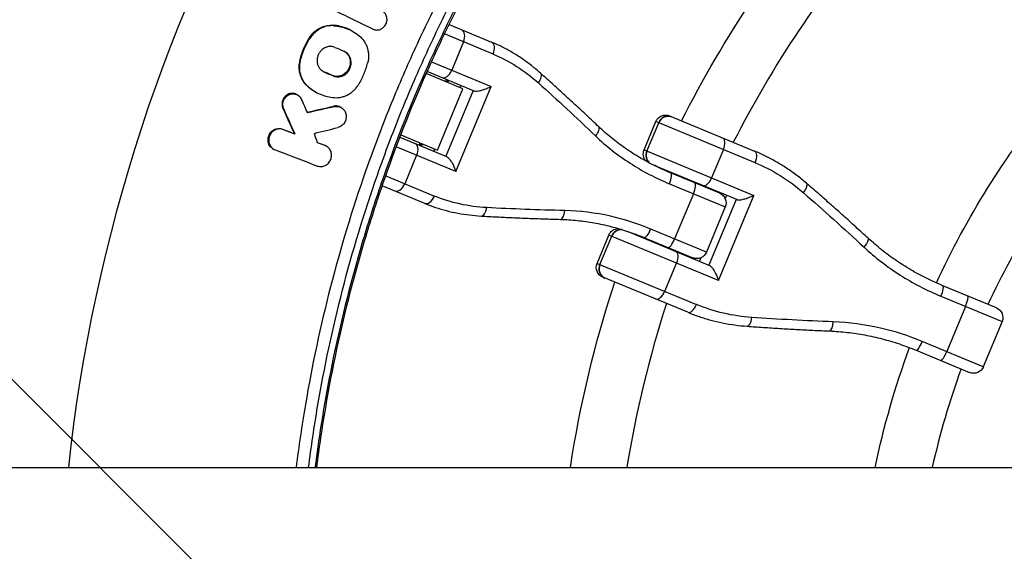
# Model space of a CAD drawing. Units: millimetres. Extents: x -1860 to 1860, y -3854 to 3855.
# Drawn here: x -487 to -205, y 27 to 179 of the extents above; entities that cross this region are included whole.
import ezdxf

# ---------------------------------------------------------------- set-up
doc = ezdxf.new("R2010")
doc.units = ezdxf.units.MM
doc.header["$LTSCALE"] = 20
doc.linetypes.add('HIDDEN', pattern=[9.525, 6.35, -3.175])
doc.layers.add('2d', color=230, linetype='Continuous')
doc.layers.add('AS-Free_Space_Hatch', color=31, linetype='HIDDEN')

msp = doc.modelspace()

# ---------------------------------------------------------------- hatches: boundary and pattern name
at = {"layer": 'AS-Free_Space_Hatch'}
h = msp.add_hatch(dxfattribs=at)
h.set_pattern_fill('ANSI31', color=256, scale=100)
h.set_pattern_definition([(315, (-1125, 3854.5), (224.506, 224.506), [])])
h.paths.add_polyline_path([(1125, 3354.5), (1125, 3854.5), (-1125, 3854.5), (-1125, 3354.5)])
h.paths.add_polyline_path([(1125, -3354.5), (1125, 3354.5), (-1125, 3354.5), (-1125, -3354.5)])
h.paths.add_polyline_path([(1125, -3854.5), (1125, -3354.5), (-1125, -3354.5), (-1125, -3854.5)])

# ---------------------------------------------------------------- linework, layer by layer
at = {"layer": '2d'}
for p, q in [((-396.96, 177.47), (-397.19, 177.6)), ((-391.67, 175.93), (-391.86, 176.03)), ((-351.24, 169.32), (-365.19, 175.1)), ((-363.88, 177.8), (-351.67, 172.74)), ((-403.82, 173.77), (-404.05, 173.9)), ((-359.75, 172.84), (-363.12, 164.7)), ((-406.46, 167.58), (-406.68, 167.71)), ((-368.92, 167.1), (-351.85, 160.03)), ((-399.62, 164.15), (-399.85, 164.27)), ((-356.83, 158.84), (-370.15, 164.36)), ((-397.08, 163.07), (-397.31, 163.2)), ((-359.96, 159.38), (-370.43, 163.72)), ((-364.89, 161.43), (-364.63, 162.07)), ((-364.52, 161.27), (-364.25, 161.92)), ((-364.22, 161.15), (-363.95, 161.79)), ((-404.36, 160.09), (-404.59, 160.21)), ((-402.06, 158.42), (-402.25, 158.53)), ((-367.23, 141.83), (-359.96, 159.38)), ((-357.01, 158.92), (-364.82, 140.07)), ((-361.95, 135.64), (-351.85, 160.03)), ((-360.48, 160.36), (-360.75, 159.71)), ((-407.37, 157.63), (-407.6, 157.76)), ((-411.29, 153.62), (-411.52, 153.74)), ((-396.74, 154.26), (-396.97, 154.39)), ((-394.8, 154), (-395.03, 154.13)), ((-307.96, 141.85), (-304.58, 149.99)), ((-307.14, 141.51), (-303.76, 149.65)), ((-276.1, 138.19), (-304.58, 149.99)), ((-300.66, 151.62), (-276.27, 141.51)), ((-411.54, 147.71), (-411.77, 147.83)), ((-408, 146.36), (-408.23, 146.49)), ((-377.96, 145.51), (-364.64, 140)), ((-377.7, 146.17), (-367.23, 141.83)), ((-414.12, 142.02), (-414.34, 142.14)), ((-399.39, 143.1), (-399.62, 143.23)), ((-399.04, 142.93), (-399.27, 143.06)), ((-381.18, 143.6), (-381.18, 143.6)), ((-361.95, 135.64), (-379.02, 142.71)), ((-372.43, 143.23), (-372.16, 143.87)), ((-372.05, 143.07), (-371.79, 143.72)), ((-371.76, 142.95), (-371.49, 143.59)), ((-368.02, 142.16), (-368.29, 141.51)), ((-307.96, 141.85), (-276.52, 128.83)), ((-285.22, 141.97), (-288.59, 133.83)), ((-373.22, 140.31), (-376.6, 132.16)), ((-281.4, 127.6), (-305.03, 137.39)), ((-384.2, 135.31), (-384.2, 135.31)), ((-382.04, 134.42), (-368.09, 128.64)), ((-286.29, 129.43), (-300.38, 135.26)), ((-385.19, 132.47), (-385.19, 132.47)), ((-383.49, 131.77), (-383.49, 131.77)), ((-370.82, 126.52), (-383.03, 131.58)), ((-300.66, 132.13), (-284.67, 125.51)), ((-287.22, 129.81), (-287.15, 129.98)), ((-287.04, 129.74), (-286.97, 129.91)), ((-293.84, 129.31), (-299.21, 116.34)), ((-281.55, 127.66), (-289.35, 108.81)), ((-286.62, 104.44), (-276.52, 128.83)), ((-284.67, 127.8), (-284.26, 128.78)), ((-284.67, 125.51), (-290.04, 112.54)), ((-290.04, 112.54), (-306.03, 119.17)), ((-321.44, 109.31), (-318.06, 117.46)), ((-320.61, 108.97), (-317.24, 117.12)), ((-286.62, 104.44), (-318.06, 117.46)), ((-312.84, 118.54), (-289.21, 108.75)), ((-308.04, 116.75), (-293.96, 110.92)), ((-294.96, 111.13), (-294.89, 111.3)), ((-294.78, 111.06), (-294.71, 111.23)), ((-291.66, 110.92), (-292.07, 109.94)), ((-321.44, 109.31), (-292.95, 97.51)), ((-298.7, 109.44), (-302.07, 101.29)), ((-295.42, 95.29), (-319.81, 105.39)), ((-206.94, 96.56), (-222.26, 102.91)), ((-222.83, 99.9), (-205.32, 92.64)), ((-215.82, 96.99), (-221.19, 84.02)), ((-205.32, 92.64), (-210.69, 79.67)), ((-210.69, 79.67), (-228.2, 86.93)), ((-229.93, 84.4), (-214.61, 78.05)), ((-635.94, 50.8), (1117.02, 50.8))]:
    msp.add_line(p, q, dxfattribs=at)
for radius, start, end in [(475.75, 149.8379, 173.8704), (317, 139.5265, 152.9735), (231, 141.2174, 155.0146), (317, 155.6561, 155.6891), (317, 159.3109, 159.3439), (317, 162.0265, 170.7785), (231, 159.9854, 167.2961)]:
    msp.add_arc((0, 0), radius, start, end, dxfattribs=at)
at = {"layer": '2d', "extrusion": (0, 0, -1)}
for centre, radius, start, end in [((0, 0), 333, 26.8085, 40.6915), ((0, 0), 247, 24.8308, 39.1868), ((301.81, 148.85), 3, 22.5, 112.5), ((305.19, 140.7), 3, 315.2305, 22.5), ((0, 0), 333, 24.2391, 24.2553), ((287.44, 126.66), 3, 112.5, 202.5), ((315.29, 116.31), 3, 22.5, 89.7695), ((0, 0), 333, 20.7447, 20.7609), ((292.81, 113.69), 3, 202.5, 292.5), ((318.66, 108.16), 3, 292.5, 22.5), ((0, 0), 333, 8.7749, 18.1915), ((208.09, 93.79), 3, 112.5, 202.5), ((0, 0), 247, 11.8686, 20.1692), ((213.46, 80.82), 3, 202.5, 292.5)]:
    msp.add_arc(centre, radius, start, end, dxfattribs=at)
at = {"layer": '2d'}
for centre, major_axis, ratio, start_param, end_param in [((-361.43, 173.54), (1.15, 2.77), 0.607789, 4.712389, 6.283185), ((-352.82, 169.97), (1.15, 2.77), 0.568986, -1.570796, 0), ((-364.8, 165.39), (1.15, 2.77), 0.607789, 3.141593, 4.712389), ((-339.67, 161.64), (2, 2.24), 0.483733, -1.403565, 0), ((-301.17, 148.58), (1.15, 2.77), 0.935432, 0, 1.570796), ((-323.03, 146.32), (2.06, 2.18), 0.393626, -1.421191, 0), ((-286.66, 142.57), (1.15, 2.77), 0.51889, -1.570796, 0), ((-304.54, 140.43), (1.15, 2.77), 0.935432, 1.570796, 2.850606), ((-277.42, 138.74), (1.15, 2.77), 0.477274, -1.570796, 0), ((-301.52, 132.49), (1.15, 2.77), 0.312094, -1.570796, 0), ((-290.03, 134.42), (1.15, 2.77), 0.51889, 3.141593, 4.712389), ((-378.28, 132.86), (1.15, 2.77), 0.607789, 3.141593, 4.712389), ((-294.61, 129.63), (1.15, 2.77), 0.280969, -1.570796, 0), ((-263.39, 130.04), (1.96, 2.27), 0.392086, -1.442082, 0), ((-369.67, 129.29), (1.15, 2.77), 0.568986, 3.141593, 4.712389), ((-354.48, 125.89), (0.17, 3), 0.483733, 3.141593, 4.545158), ((-331.88, 124.95), (0.08, 3), 0.393626, 3.141593, 4.562784), ((-314.65, 116.04), (1.15, 2.77), 0.935432, 0.290986, 1.570796), ((-306.89, 119.52), (1.15, 2.77), 0.312094, 3.141593, 4.712389), ((-299.98, 116.66), (1.15, 2.77), 0.280969, 3.141593, 4.712389), ((-245.76, 114.32), (2.03, 2.21), 0.299047, -1.461493, 0), ((-318.02, 107.9), (1.15, 2.77), 0.935432, 1.570796, 3.141593), ((-223.41, 100.13), (1.15, 2.77), 0.208142, -1.570796, 0), ((-303.51, 101.89), (1.15, 2.77), 0.51889, 3.141593, 4.712389), ((-216.31, 97.19), (1.15, 2.77), 0.176158, -1.570796, 0), ((-294.27, 98.06), (1.15, 2.77), 0.477274, 3.141593, 4.712389), ((-278.2, 94.29), (0.22, 2.99), 0.392086, 3.141593, 4.583675), ((-254.61, 92.94), (0.12, 3), 0.299047, 3.141593, 4.603086), ((-228.78, 87.17), (1.15, 2.77), 0.208142, 3.141593, 4.712389), ((-221.68, 84.23), (1.15, 2.77), 0.176158, 3.141593, 4.712389)]:
    msp.add_ellipse(centre, major_axis=major_axis, ratio=ratio, start_param=start_param, end_param=end_param, dxfattribs=at)
at = {"layer": '2d', "extrusion": (0, 0, -1)}
for centre, ratio, start_param, end_param in [((-301.17, 148.58), 0.935432, -1.570796, 0), ((-374.91, 141), 0.607789, 0, 1.570796), ((-304.54, 140.43), 0.935432, 3.432579, 4.712389), ((-314.65, 116.04), 0.935432, -1.570796, -0.290986), ((-300.13, 110.03), 0.51889, 0, 1.570796), ((-318.02, 107.9), 0.935432, 3.141593, 4.712389)]:
    msp.add_ellipse(centre, major_axis=(1.15, 2.77), ratio=ratio, start_param=start_param, end_param=end_param, dxfattribs=at)
at = {"layer": '2d'}
for points, knots in [([(-320.41, 257.22), (-324.06, 252.68), (-327.61, 248.06), (-334.5, 238.68), (-337.85, 233.91), (-347.58, 219.43), (-353.64, 209.53), (-362.09, 194.3), (-364.8, 189.17), (-370, 178.77), (-372.5, 173.51), (-377.26, 162.89), (-379.53, 157.54), (-383.83, 146.74), (-385.87, 141.29), (-391.64, 124.8), (-395, 113.73), (-400.75, 91.43), (-403.15, 80.19), (-406.09, 62.87), (-406.98, 56.85), (-407.73, 50.8)], [0, 0, 0, 0, 0.0174666, 0.0174666, 0.0349332, 0.0349332, 0.0698664, 0.0698664, 0.087333, 0.087333, 0.1047996, 0.1047996, 0.1222662, 0.1222662, 0.1397328, 0.1397328, 0.1746659, 0.1746659, 0.2095991, 0.2095991, 0.2281279, 0.2281279, 0.2281279, 0.2281279]), ([(-404.15, 50.8), (-403.42, 56.65), (-402.55, 62.48), (-399.66, 79.51), (-397.28, 90.65), (-391.58, 112.76), (-388.25, 123.74), (-382.53, 140.08), (-380.51, 145.48), (-376.24, 156.19), (-373.99, 161.5), (-369.27, 172.02), (-366.8, 177.24), (-361.64, 187.54), (-358.95, 192.63), (-350.58, 207.72), (-344.57, 217.53), (-334.93, 231.89), (-331.61, 236.62), (-325.25, 245.27), (-322.23, 249.22), (-319.14, 253.12)], [0.0513261, 0.0513261, 0.0513261, 0.0513261, 0.0692558, 0.0692558, 0.1038838, 0.1038838, 0.1385117, 0.1385117, 0.1558257, 0.1558257, 0.1731396, 0.1731396, 0.1904536, 0.1904536, 0.2077675, 0.2077675, 0.2423955, 0.2423955, 0.2597094, 0.2597094, 0.2746262, 0.2746262, 0.2746262, 0.2746262]), ([(-318.27, 251.26), (-318.47, 251.01), (-318.68, 250.75), (-319.76, 249.37), (-322.4, 245.97), (-326.71, 240.25), (-330.05, 235.59), (-333.35, 230.9), (-334.97, 228.54), (-342.97, 216.64), (-348.94, 206.88), (-357.27, 191.89), (-359.94, 186.83), (-363.79, 179.16), (-365.04, 176.58), (-367.5, 171.4), (-368.71, 168.8), (-374.58, 155.73), (-378.82, 145.11), (-384.5, 128.93), (-386.28, 123.49), (-389.61, 112.53), (-391.17, 107), (-395.46, 90.39), (-397.84, 79.24), (-400.73, 62.31), (-401.58, 56.56), (-402.31, 50.8)], [0.0033198, 0.0033198, 0.0033198, 0.0033198, 0.0042982, 0.0042982, 0.0085965, 0.0171929, 0.0257894, 0.0257894, 0.0343858, 0.0343858, 0.0687717, 0.0687717, 0.0859646, 0.0859646, 0.0945611, 0.0945611, 0.1031575, 0.1031575, 0.1375434, 0.1375434, 0.1547363, 0.1547363, 0.1719292, 0.1719292, 0.206315, 0.206315, 0.2238882, 0.2238882, 0.2238882, 0.2238882]), ([(-401.8, 50.8), (-401.08, 56.53), (-400.23, 62.25), (-397.35, 79.15), (-394.98, 90.28), (-390.69, 106.87), (-389.13, 112.39), (-385.81, 123.34), (-384.03, 128.77), (-378.35, 144.93), (-374.12, 155.54), (-368.25, 168.59), (-367.05, 171.19), (-364.59, 176.36), (-363.34, 178.93), (-359.5, 186.6), (-356.83, 191.65), (-348.51, 206.63), (-342.55, 216.37), (-334.56, 228.26), (-332.94, 230.62), (-329.65, 235.3), (-326.3, 239.95), (-322.87, 244.52), (-320.25, 247.93), (-318.93, 249.62), (-317.6, 251.31), (-316.71, 252.43), (-316.26, 252.99), (-315.81, 253.55)], [0.0507614, 0.0507614, 0.0507614, 0.0507614, 0.0680991, 0.0680991, 0.1021487, 0.1021487, 0.1191735, 0.1191735, 0.1361983, 0.1361983, 0.1702478, 0.1702478, 0.1787602, 0.1787602, 0.1872726, 0.1872726, 0.2042974, 0.2042974, 0.238347, 0.238347, 0.2468593, 0.2468593, 0.2553717, 0.2638841, 0.2638841, 0.2681403, 0.2702684, 0.2702684, 0.2723965, 0.2723965, 0.2723965, 0.2723965]), ([(-385.66, 176.48), (-385.51, 176.41), (-385.34, 176.35), (-384.99, 176.26), (-384.82, 176.24), (-384.46, 176.23), (-384.28, 176.24), (-383.93, 176.3), (-383.76, 176.35), (-383.41, 176.48), (-383.25, 176.57), (-382.93, 176.77), (-382.78, 176.88), (-382.51, 177.14), (-382.38, 177.28), (-382.16, 177.59), (-382.06, 177.75), (-381.89, 178.1), (-381.83, 178.27), (-381.72, 178.64), (-381.69, 178.83), (-381.64, 179.39), (-381.68, 179.77), (-381.84, 180.3), (-381.91, 180.47), (-382.08, 180.79), (-382.18, 180.94), (-382.4, 181.21), (-382.53, 181.33), (-382.81, 181.55), (-382.96, 181.64), (-383.12, 181.72)], [0.002576617, 0.002576617, 0.002576617, 0.002576617, 0.00314614, 0.00314614, 0.003715664, 0.003715664, 0.004285187, 0.004285187, 0.004854711, 0.004854711, 0.005424234, 0.005424234, 0.005993758, 0.005993758, 0.006563281, 0.006563281, 0.007132804, 0.007132804, 0.007702328, 0.007702328, 0.008271851, 0.008271851, 0.009410898, 0.009410898, 0.009980421, 0.009980421, 0.010549945, 0.010549945, 0.011119468, 0.011119468, 0.011688992, 0.011688992, 0.011688992, 0.011688992]), ([(-404.05, 173.9), (-403.78, 174.32), (-403.48, 174.72), (-403.15, 175.09), (-402.76, 175.51), (-402.33, 175.9), (-401.41, 176.55), (-400.92, 176.82), (-399.88, 177.26), (-399.36, 177.42), (-398.28, 177.6), (-397.73, 177.63), (-397.19, 177.6)], [0.000214056, 0.000214056, 0.000214056, 0.000214056, 0.001713042, 0.001713042, 0.001713042, 0.003443949, 0.003443949, 0.005174856, 0.005174856, 0.006905762, 0.006905762, 0.008636669, 0.008636669, 0.008636669, 0.008636669]), ([(-396.96, 177.47), (-397.5, 177.51), (-398.04, 177.48), (-398.85, 177.34), (-399.13, 177.27), (-399.66, 177.12), (-400.18, 176.93), (-400.68, 176.69), (-401.17, 176.41), (-401.41, 176.26), (-402.11, 175.76), (-402.53, 175.39), (-402.92, 174.96)], [0.000524771, 0.000524771, 0.000524771, 0.000524771, 0.002258515, 0.002258515, 0.003125387, 0.003125387, 0.003992258, 0.00485913, 0.00485913, 0.005726002, 0.005726002, 0.007459746, 0.007459746, 0.007459746, 0.007459746]), ([(-391.86, 176.03), (-392.25, 176.26), (-392.66, 176.46), (-393.73, 176.9), (-394.39, 177.12), (-395.76, 177.45), (-396.47, 177.55), (-397.19, 177.6)], [0.004738209, 0.004738209, 0.004738209, 0.004738209, 0.006198318, 0.006198318, 0.008481965, 0.008481965, 0.010765613, 0.010765613, 0.010765613, 0.010765613]), ([(-396.96, 177.47), (-396.25, 177.43), (-395.55, 177.32), (-394.18, 177), (-393.51, 176.78), (-392.19, 176.23), (-391.57, 175.9), (-390.39, 175.14), (-389.83, 174.71), (-389.3, 174.23)], [0.000358389, 0.000358389, 0.000358389, 0.000358389, 0.002644494, 0.002644494, 0.0049306, 0.0049306, 0.007216705, 0.007216705, 0.00950281, 0.00950281, 0.00950281, 0.00950281]), ([(-404.05, 173.9), (-404.65, 172.93), (-405.17, 171.94), (-406.05, 169.87), (-406.41, 168.81), (-406.68, 167.71)], [0.000339017, 0.000339017, 0.000339017, 0.000339017, 0.003700919, 0.003700919, 0.007062821, 0.007062821, 0.007062821, 0.007062821]), ([(-406.46, 167.58), (-406.18, 168.68), (-405.82, 169.75), (-404.94, 171.81), (-404.43, 172.81), (-403.82, 173.77)], [0.000081319, 0.000081319, 0.000081319, 0.000081319, 0.003443191, 0.003443191, 0.006805064, 0.006805064, 0.006805064, 0.006805064]), ([(-402.92, 174.96), (-403.09, 174.78), (-403.25, 174.59), (-403.55, 174.19), (-403.69, 173.98), (-403.82, 173.77)], [0.007459746, 0.007459746, 0.007459746, 0.007459746, 0.008202316, 0.008202316, 0.008944886, 0.008944886, 0.008944886, 0.008944886]), ([(-389.3, 174.23), (-388.81, 173.78), (-388.39, 173.28), (-387.87, 172.42), (-387.72, 172.12), (-387.45, 171.51), (-387.34, 171.19), (-387.16, 170.53), (-387.09, 170.19), (-386.99, 169.51), (-386.97, 169.17), (-386.96, 168.48), (-386.98, 168.13), (-387.07, 167.43), (-387.13, 167.08), (-387.22, 166.74)], [0.000270864, 0.000270864, 0.000270864, 0.000270864, 0.002372987, 0.002372987, 0.003424048, 0.003424048, 0.00447511, 0.00447511, 0.005526171, 0.005526171, 0.006577232, 0.006577232, 0.007628294, 0.007628294, 0.008679355, 0.008679355, 0.008679355, 0.008679355]), ([(-337.68, 163.88), (-338.53, 164.64), (-339.4, 165.36), (-341.17, 166.75), (-342.08, 167.42), (-343.92, 168.67), (-344.86, 169.27), (-346.76, 170.38), (-347.73, 170.91), (-349.68, 171.88), (-350.67, 172.33), (-351.67, 172.74)], [0, 0, 0, 0, 3.688595, 3.688595, 7.377189, 7.377189, 11.065784, 11.065784, 14.754378, 14.754378, 18.442973, 18.442973, 18.442973, 18.442973]), ([(-400.64, 170.25), (-400.85, 170.03), (-401.03, 169.77), (-401.34, 169.23), (-401.46, 168.95), (-401.64, 168.35), (-401.69, 168.04), (-401.72, 167.58), (-401.72, 167.43), (-401.71, 167.12), (-401.67, 166.82), (-401.61, 166.53), (-401.52, 166.24), (-401.47, 166.09), (-401.3, 165.68), (-401.15, 165.43), (-400.79, 164.96), (-400.59, 164.76), (-400.13, 164.4), (-399.88, 164.26), (-399.62, 164.15)], [0.007312751, 0.007312751, 0.007312751, 0.007312751, 0.008240683, 0.008240683, 0.009168616, 0.009168616, 0.010096549, 0.010096549, 0.010560515, 0.010560515, 0.011024482, 0.011488448, 0.011488448, 0.011952415, 0.011952415, 0.012880347, 0.012880347, 0.01380828, 0.01380828, 0.014736213, 0.014736213, 0.014736213, 0.014736213]), ([(-396.59, 171.25), (-396.93, 171.39), (-397.28, 171.48), (-398, 171.53), (-398.37, 171.5), (-398.91, 171.37), (-399.09, 171.31), (-399.43, 171.16), (-399.6, 171.08), (-399.92, 170.88), (-400.08, 170.77), (-400.37, 170.53), (-400.51, 170.4), (-400.64, 170.25)], [0.002657292, 0.002657292, 0.002657292, 0.002657292, 0.003821157, 0.003821157, 0.004985021, 0.004985021, 0.005566954, 0.005566954, 0.006148886, 0.006148886, 0.006730818, 0.006730818, 0.007312751, 0.007312751, 0.007312751, 0.007312751]), ([(-393.85, 170.08), (-393.79, 170.05), (-393.73, 170.01), (-393.48, 169.83), (-393.31, 169.68), (-392.99, 169.33), (-392.84, 169.14), (-392.6, 168.73), (-392.49, 168.51), (-392.33, 168.05), (-392.27, 167.81), (-392.2, 167.33), (-392.18, 167.08), (-392.2, 166.58), (-392.24, 166.33), (-392.35, 165.84), (-392.42, 165.59), (-392.62, 165.13), (-392.74, 164.91), (-393.02, 164.49), (-393.18, 164.29), (-393.53, 163.93), (-393.72, 163.77), (-394.12, 163.48), (-394.33, 163.36), (-394.77, 163.16), (-395, 163.08), (-395.47, 162.97), (-395.71, 162.94), (-396.18, 162.93), (-396.42, 162.95), (-396.87, 163.04), (-397.1, 163.11), (-397.31, 163.2)], [0.00115025, 0.00115025, 0.00115025, 0.00115025, 0.0013761, 0.0013761, 0.00213122, 0.00213122, 0.00288634, 0.00288634, 0.00364147, 0.00364147, 0.00439659, 0.00439659, 0.00515171, 0.00515171, 0.00590684, 0.00590684, 0.00666196, 0.00666196, 0.00741708, 0.00741708, 0.00817221, 0.00817221, 0.00892733, 0.00892733, 0.00968245, 0.00968245, 0.01043758, 0.01043758, 0.0111927, 0.0111927, 0.01194782, 0.01194782, 0.01270294, 0.01270294, 0.01270294, 0.01270294]), ([(-397.08, 163.07), (-396.87, 162.98), (-396.64, 162.91), (-396.18, 162.83), (-395.95, 162.81), (-395.47, 162.82), (-395.24, 162.85), (-394.78, 162.95), (-394.54, 163.03), (-394.1, 163.23), (-393.89, 163.35), (-393.49, 163.64), (-393.3, 163.8), (-392.95, 164.16), (-392.79, 164.35), (-392.51, 164.78), (-392.39, 165), (-392.19, 165.46), (-392.12, 165.71), (-392, 166.2), (-391.97, 166.45), (-391.95, 166.95), (-391.97, 167.2), (-392.04, 167.69), (-392.1, 167.92), (-392.26, 168.38), (-392.37, 168.6), (-392.61, 169.01), (-392.76, 169.2), (-393.08, 169.55), (-393.26, 169.7), (-393.64, 169.97), (-393.84, 170.09), (-394.06, 170.18)], [0.00373546, 0.00373546, 0.00373546, 0.00373546, 0.00449032, 0.00449032, 0.00524519, 0.00524519, 0.00600006, 0.00600006, 0.00675492, 0.00675492, 0.00750979, 0.00750979, 0.00826465, 0.00826465, 0.00901952, 0.00901952, 0.00977439, 0.00977439, 0.01052925, 0.01052925, 0.01128412, 0.01128412, 0.01203898, 0.01203898, 0.01279385, 0.01279385, 0.01354872, 0.01354872, 0.01430358, 0.01430358, 0.01505845, 0.01505845, 0.01581331, 0.01581331, 0.01581331, 0.01581331]), ([(-406.68, 167.71), (-406.85, 167.03), (-406.94, 166.33), (-406.93, 165.28), (-406.9, 164.94), (-406.81, 164.26), (-406.74, 163.92), (-406.55, 163.27), (-406.44, 162.94), (-406.17, 162.32), (-406.02, 162.02), (-405.67, 161.46), (-405.48, 161.19), (-405.06, 160.67), (-404.83, 160.43), (-404.59, 160.21)], [0.000356495, 0.000356495, 0.000356495, 0.000356495, 0.002459422, 0.002459422, 0.003510886, 0.003510886, 0.00456235, 0.00456235, 0.005613813, 0.005613813, 0.006665277, 0.006665277, 0.007716741, 0.007716741, 0.008768205, 0.008768205, 0.008768205, 0.008768205]), ([(-404.36, 160.09), (-404.6, 160.31), (-404.83, 160.54), (-405.25, 161.05), (-405.44, 161.33), (-405.96, 162.18), (-406.23, 162.8), (-406.6, 164.12), (-406.7, 164.8), (-406.71, 165.84), (-406.69, 166.2), (-406.61, 166.89), (-406.54, 167.24), (-406.46, 167.58)], [0.000942759, 0.000942759, 0.000942759, 0.000942759, 0.001993698, 0.001993698, 0.003044637, 0.003044637, 0.005146515, 0.005146515, 0.007248393, 0.007248393, 0.008299332, 0.008299332, 0.009350272, 0.009350272, 0.009350272, 0.009350272]), ([(-389.85, 160.55), (-389.25, 161.52), (-388.74, 162.52), (-387.86, 164.58), (-387.5, 165.64), (-387.22, 166.74)], [0.000073428, 0.000073428, 0.000073428, 0.000073428, 0.003435204, 0.003435204, 0.006796979, 0.006796979, 0.006796979, 0.006796979]), ([(-351.24, 169.32), (-348.93, 168.36), (-346.68, 167.19), (-342.34, 164.43), (-340.25, 162.84), (-338.27, 161.06)], [-18.442973, -18.442973, -18.442973, -18.442973, -9.221486, -9.221486, 0, 0, 0, 0]), ([(-320.96, 148.5), (-322.09, 149.57), (-323.21, 150.63), (-325.45, 152.73), (-326.57, 153.77), (-328.81, 155.84), (-329.92, 156.86), (-332.15, 158.9), (-333.26, 159.9), (-335.47, 161.9), (-336.58, 162.9), (-337.68, 163.88)], [0, 0, 0, 0, 5.037935, 5.037935, 10.075869, 10.075869, 15.113804, 15.113804, 20.151739, 20.151739, 25.189673, 25.189673, 25.189673, 25.189673]), ([(-338.27, 161.06), (-335.57, 158.63), (-332.85, 156.15), (-327.38, 151.07), (-324.63, 148.48), (-321.87, 145.85)], [-25.189673, -25.189673, -25.189673, -25.189673, -12.594837, -12.594837, 0, 0, 0, 0]), ([(-402.25, 158.53), (-402.47, 158.65), (-402.69, 158.78), (-403.49, 159.3), (-404.06, 159.73), (-404.59, 160.21)], [0.006619341, 0.006619341, 0.006619341, 0.006619341, 0.007439386, 0.007439386, 0.009725574, 0.009725574, 0.009725574, 0.009725574]), ([(-404.36, 160.09), (-403.83, 159.6), (-403.27, 159.17), (-402.08, 158.41), (-401.46, 158.08), (-400.15, 157.53), (-399.47, 157.31), (-398.11, 156.99), (-397.41, 156.88), (-396.69, 156.84)], [0.000266065, 0.000266065, 0.000266065, 0.000266065, 0.002552266, 0.002552266, 0.004838467, 0.004838467, 0.007124668, 0.007124668, 0.009410869, 0.009410869, 0.009410869, 0.009410869]), ([(-396.69, 156.84), (-396.04, 156.8), (-395.38, 156.85), (-394.4, 157.07), (-394.08, 157.17), (-393.45, 157.41), (-393.14, 157.55), (-392.55, 157.87), (-392.25, 158.06), (-391.69, 158.47), (-391.43, 158.69), (-390.93, 159.16), (-390.69, 159.42), (-390.25, 159.96), (-390.04, 160.25), (-389.85, 160.55)], [0.000116942, 0.000116942, 0.000116942, 0.000116942, 0.002223471, 0.002223471, 0.003276736, 0.003276736, 0.00433, 0.00433, 0.005383265, 0.005383265, 0.006436529, 0.006436529, 0.007489794, 0.007489794, 0.008543058, 0.008543058, 0.008543058, 0.008543058]), ([(-356.83, 158.84), (-356.69, 158.78), (-356.5, 158.75), (-356.03, 158.73), (-355.75, 158.74), (-355.05, 158.84), (-354.63, 158.94), (-353.81, 159.18), (-353.41, 159.32), (-352.61, 159.65), (-352.22, 159.83), (-351.85, 160.03), (-351.85, 160.03), (-351.85, 160.03)], [-5.736341, -5.736341, -5.736341, -5.736341, -4.887421, -4.887421, -3.920347, -3.920347, -2.63165, -2.63165, -1.34657, -1.34657, 0, 0, 0.003411, 0.003411, 0.003411, 0.003411]), ([(-407.6, 157.76), (-407.69, 157.81), (-407.78, 157.85), (-408.08, 157.98), (-408.29, 158.03), (-408.73, 158.09), (-408.95, 158.09), (-409.39, 158.03), (-409.62, 157.98), (-410.04, 157.81), (-410.24, 157.7), (-410.62, 157.44), (-410.8, 157.28), (-410.96, 157.11), (-411.16, 156.88), (-411.33, 156.63), (-411.53, 156.22), (-411.58, 156.08), (-411.67, 155.79), (-411.71, 155.64), (-411.76, 155.34), (-411.77, 155.19), (-411.78, 154.89), (-411.77, 154.74), (-411.74, 154.44), (-411.71, 154.3), (-411.63, 154.01), (-411.58, 153.87), (-411.52, 153.74)], [0.00309715, 0.00309715, 0.00309715, 0.00309715, 0.003429484, 0.003429484, 0.004140386, 0.004140386, 0.004851287, 0.004851287, 0.005562189, 0.005562189, 0.00627309, 0.00627309, 0.006983991, 0.006983991, 0.006983991, 0.007892125, 0.007892125, 0.008346192, 0.008346192, 0.008800259, 0.008800259, 0.009254327, 0.009254327, 0.009708394, 0.009708394, 0.010162461, 0.010162461, 0.010616528, 0.010616528, 0.010616528, 0.010616528]), ([(-411.29, 153.62), (-411.35, 153.75), (-411.4, 153.89), (-411.48, 154.17), (-411.51, 154.32), (-411.57, 154.76), (-411.56, 155.07), (-411.46, 155.66), (-411.37, 155.96), (-411.17, 156.37), (-411.09, 156.5), (-410.92, 156.75), (-410.83, 156.87), (-410.73, 156.98)], [0.002678774, 0.002678774, 0.002678774, 0.002678774, 0.003132559, 0.003132559, 0.003586344, 0.003586344, 0.004493914, 0.004493914, 0.005401483, 0.005401483, 0.005855268, 0.005855268, 0.006309053, 0.006309053, 0.006309053, 0.006309053]), ([(-410.73, 156.98), (-410.57, 157.16), (-410.4, 157.31), (-410.01, 157.58), (-409.81, 157.69), (-409.39, 157.85), (-409.17, 157.91), (-408.73, 157.96), (-408.5, 157.96), (-408.07, 157.91), (-407.85, 157.85), (-407.45, 157.68), (-407.25, 157.57), (-406.9, 157.31), (-406.74, 157.15), (-406.46, 156.8), (-406.35, 156.61), (-406.25, 156.4)], [0.006309053, 0.006309053, 0.006309053, 0.006309053, 0.007019915, 0.007019915, 0.007730776, 0.007730776, 0.008441638, 0.008441638, 0.009152499, 0.009152499, 0.009863361, 0.009863361, 0.010574222, 0.010574222, 0.011285084, 0.011285084, 0.011995945, 0.011995945, 0.011995945, 0.011995945]), ([(-395.03, 154.13), (-395.12, 154.18), (-395.21, 154.22), (-395.47, 154.33), (-395.65, 154.38), (-396.02, 154.45), (-396.21, 154.47), (-396.59, 154.46), (-396.78, 154.44), (-396.97, 154.39)], [0.007806748, 0.007806748, 0.007806748, 0.007806748, 0.008125697, 0.008125697, 0.008732871, 0.008732871, 0.009340044, 0.009340044, 0.009947218, 0.009947218, 0.009947218, 0.009947218]), ([(-396.74, 154.26), (-396.55, 154.31), (-396.36, 154.33), (-395.98, 154.34), (-395.79, 154.32), (-395.24, 154.22), (-394.89, 154.07), (-394.42, 153.75), (-394.28, 153.62), (-394.02, 153.35), (-393.9, 153.2), (-393.7, 152.87), (-393.62, 152.69), (-393.48, 152.32), (-393.43, 152.13), (-393.34, 151.54), (-393.35, 151.13), (-393.48, 150.53), (-393.54, 150.34), (-393.69, 149.97), (-393.79, 149.78), (-394.01, 149.44), (-394.13, 149.28), (-394.41, 148.99), (-394.56, 148.86), (-395.04, 148.51), (-395.4, 148.34), (-395.77, 148.25)], [0.00135818, 0.00135818, 0.00135818, 0.00135818, 0.001965268, 0.001965268, 0.002572356, 0.002572356, 0.003786532, 0.003786532, 0.00439362, 0.00439362, 0.005000708, 0.005000708, 0.005607796, 0.005607796, 0.006214884, 0.006214884, 0.007429061, 0.007429061, 0.008036149, 0.008036149, 0.008643237, 0.008643237, 0.009250325, 0.009250325, 0.009857413, 0.009857413, 0.011071589, 0.011071589, 0.011071589, 0.011071589]), ([(-414.34, 142.14), (-414.43, 142.19), (-414.52, 142.25), (-414.8, 142.45), (-414.98, 142.62), (-415.28, 143), (-415.41, 143.2), (-415.61, 143.65), (-415.69, 143.89), (-415.76, 144.26), (-415.78, 144.39), (-415.79, 144.64), (-415.79, 144.77), (-415.78, 145.15), (-415.74, 145.4), (-415.6, 145.9), (-415.5, 146.13), (-415.25, 146.58), (-415.1, 146.79), (-414.94, 146.98), (-414.83, 147.09), (-414.72, 147.2), (-414.5, 147.39), (-414.37, 147.48), (-414, 147.71), (-413.72, 147.83), (-413.17, 147.98), (-412.88, 148.02), (-412.45, 148), (-412.31, 147.98), (-412.04, 147.92), (-411.9, 147.88), (-411.77, 147.83)], [0.001374472, 0.001374472, 0.001374472, 0.001374472, 0.001719163, 0.001719163, 0.002484847, 0.002484847, 0.00325053, 0.00325053, 0.004016213, 0.004016213, 0.004399055, 0.004399055, 0.004781896, 0.004781896, 0.00554758, 0.00554758, 0.006313263, 0.006313263, 0.007078946, 0.007078946, 0.007078946, 0.007536817, 0.007536817, 0.007994687, 0.007994687, 0.008910428, 0.008910428, 0.009826169, 0.009826169, 0.01028404, 0.01028404, 0.010741911, 0.010741911, 0.010741911, 0.010741911]), ([(-414.71, 146.85), (-414.88, 146.66), (-415.03, 146.46), (-415.27, 146.01), (-415.37, 145.77), (-415.47, 145.4), (-415.5, 145.27), (-415.54, 145.02), (-415.56, 144.89), (-415.57, 144.51), (-415.56, 144.26), (-415.46, 143.76), (-415.39, 143.53), (-415.18, 143.08), (-415.05, 142.87), (-414.75, 142.49), (-414.57, 142.33), (-414.19, 142.05), (-413.98, 141.94), (-413.76, 141.85)], [0.004245279, 0.004245279, 0.004245279, 0.004245279, 0.00501105, 0.00501105, 0.005776821, 0.005776821, 0.006159706, 0.006159706, 0.006542591, 0.006542591, 0.007308362, 0.007308362, 0.008074132, 0.008074132, 0.008839903, 0.008839903, 0.009605673, 0.009605673, 0.010371444, 0.010371444, 0.010371444, 0.010371444]), ([(-411.54, 147.71), (-411.8, 147.81), (-412.09, 147.86), (-412.51, 147.88), (-412.65, 147.88), (-412.94, 147.85), (-413.08, 147.82), (-413.36, 147.75), (-413.5, 147.7), (-413.77, 147.58), (-413.9, 147.51), (-414.28, 147.27), (-414.51, 147.08), (-414.71, 146.85)], [0.000581377, 0.000581377, 0.000581377, 0.000581377, 0.001497352, 0.001497352, 0.00195534, 0.00195534, 0.002413328, 0.002413328, 0.002871316, 0.002871316, 0.003329304, 0.003329304, 0.004245279, 0.004245279, 0.004245279, 0.004245279]), ([(-300.38, 135.26), (-301.92, 135.9), (-303.44, 136.6), (-306.41, 138.08), (-307.87, 138.87), (-310.7, 140.55), (-312.08, 141.43), (-314.76, 143.3), (-316.06, 144.28), (-318.58, 146.33), (-319.79, 147.39), (-320.96, 148.5)], [0, 0, 0, 0, 5.509339, 5.509339, 11.018678, 11.018678, 16.528016, 16.528016, 22.037355, 22.037355, 27.546694, 27.546694, 27.546694, 27.546694]), ([(-321.87, 145.85), (-318.85, 142.96), (-315.54, 140.35), (-308.44, 135.76), (-304.64, 133.78), (-300.66, 132.13)], [-27.546694, -27.546694, -27.546694, -27.546694, -13.773347, -13.773347, 0, 0, 0, 0]), ([(-401.61, 137.24), (-401.43, 137.18), (-401.25, 137.13), (-400.88, 137.07), (-400.69, 137.06), (-400.31, 137.08), (-400.12, 137.12), (-399.74, 137.22), (-399.56, 137.29), (-399.21, 137.46), (-399.04, 137.57), (-398.72, 137.81), (-398.57, 137.95), (-398.3, 138.25), (-398.18, 138.42), (-397.97, 138.77), (-397.88, 138.95), (-397.73, 139.33), (-397.68, 139.53), (-397.6, 139.93), (-397.59, 140.14), (-397.59, 140.55), (-397.61, 140.75), (-397.68, 141.14), (-397.74, 141.33), (-397.88, 141.7), (-397.97, 141.87), (-398.19, 142.2), (-398.31, 142.35), (-398.58, 142.62), (-398.73, 142.74), (-399.05, 142.95), (-399.22, 143.03), (-399.39, 143.1)], [0.003363516, 0.003363516, 0.003363516, 0.003363516, 0.003975544, 0.003975544, 0.004587571, 0.004587571, 0.005199599, 0.005199599, 0.005811626, 0.005811626, 0.006423654, 0.006423654, 0.007035681, 0.007035681, 0.007647709, 0.007647709, 0.008259736, 0.008259736, 0.008871764, 0.008871764, 0.009483791, 0.009483791, 0.010095819, 0.010095819, 0.010707846, 0.010707846, 0.011319874, 0.011319874, 0.011931901, 0.011931901, 0.012543929, 0.012543929, 0.013155956, 0.013155956, 0.013155956, 0.013155956]), ([(-261.43, 132.31), (-262.33, 133.09), (-263.26, 133.84), (-265.14, 135.27), (-266.1, 135.95), (-268.06, 137.25), (-269.05, 137.87), (-271.07, 139.03), (-272.09, 139.58), (-274.16, 140.6), (-275.21, 141.08), (-276.27, 141.51)], [0, 0, 0, 0, 3.688595, 3.688595, 7.377189, 7.377189, 11.065784, 11.065784, 14.754378, 14.754378, 18.442973, 18.442973, 18.442973, 18.442973]), ([(-364.64, 140), (-364.49, 139.94), (-364.32, 139.82), (-363.95, 139.47), (-363.73, 139.23), (-363.26, 138.57), (-363, 138.12), (-362.43, 137), (-362.16, 136.31), (-361.95, 135.64), (-361.95, 135.64), (-361.95, 135.64)], [5.766549, 5.766549, 5.766549, 5.766549, 6.647332, 6.647332, 7.735389, 7.735389, 9.196066, 9.196066, 11.060212, 11.060212, 11.063002, 11.063002, 11.063002, 11.063002]), ([(-276.1, 138.19), (-273.63, 137.17), (-271.23, 135.94), (-266.59, 133.05), (-264.37, 131.41), (-262.25, 129.57)], [-18.442973, -18.442973, -18.442973, -18.442973, -9.221486, -9.221486, 0, 0, 0, 0]), ([(-243.72, 116.52), (-244.91, 117.61), (-246.09, 118.7), (-248.46, 120.85), (-249.64, 121.92), (-252, 124.04), (-253.18, 125.09), (-255.54, 127.18), (-256.72, 128.22), (-259.08, 130.28), (-260.26, 131.3), (-261.43, 132.31)], [0, 0, 0, 0, 5.037935, 5.037935, 10.075869, 10.075869, 15.113804, 15.113804, 20.151739, 20.151739, 25.189673, 25.189673, 25.189673, 25.189673]), ([(-353.08, 125.31), (-355.72, 125.45), (-358.3, 125.8), (-363.33, 126.91), (-365.77, 127.67), (-368.09, 128.64)], [-18.442973, -18.442973, -18.442973, -18.442973, -9.286879, -9.286879, 0, 0, 0, 0]), ([(-281.4, 127.6), (-281.28, 127.55), (-281.11, 127.52), (-280.68, 127.52), (-280.42, 127.54), (-279.75, 127.65), (-279.34, 127.75), (-278.53, 127.99), (-278.12, 128.14), (-277.31, 128.46), (-276.9, 128.64), (-276.52, 128.82), (-276.52, 128.83), (-276.52, 128.83)], [-5.736341, -5.736341, -5.736341, -5.736341, -4.887421, -4.887421, -3.920347, -3.920347, -2.63165, -2.63165, -1.34657, -1.34657, 0, 0, 0.003411, 0.003411, 0.003411, 0.003411]), ([(-262.25, 129.57), (-259.37, 127.07), (-256.48, 124.51), (-250.68, 119.3), (-247.78, 116.65), (-244.88, 113.95)], [-25.189673, -25.189673, -25.189673, -25.189673, -12.594837, -12.594837, 0, 0, 0, 0]), ([(-370.82, 126.52), (-369.82, 126.1), (-368.8, 125.72), (-366.73, 125.03), (-365.68, 124.72), (-363.54, 124.16), (-362.46, 123.92), (-360.27, 123.51), (-359.16, 123.33), (-356.92, 123.06), (-355.79, 122.96), (-354.65, 122.89)], [0, 0, 0, 0, 3.688595, 3.688595, 7.377189, 7.377189, 11.065784, 11.065784, 14.754378, 14.754378, 18.442973, 18.442973, 18.442973, 18.442973]), ([(-330.72, 124.47), (-334.54, 124.56), (-338.32, 124.67), (-345.77, 124.95), (-349.45, 125.12), (-353.08, 125.31)], [-25.189673, -25.189673, -25.189673, -25.189673, -12.594837, -12.594837, 0, 0, 0, 0]), ([(-306.03, 119.17), (-309.82, 120.73), (-313.7, 121.97), (-321.96, 123.83), (-326.35, 124.37), (-330.72, 124.47)], [-27.546694, -27.546694, -27.546694, -27.546694, -14.443847, -14.443847, 0, 0, 0, 0]), ([(-354.65, 122.89), (-353.18, 122.81), (-351.7, 122.73), (-348.72, 122.58), (-347.22, 122.51), (-344.21, 122.37), (-342.69, 122.31), (-339.65, 122.19), (-338.12, 122.14), (-335.05, 122.04), (-333.51, 121.99), (-331.96, 121.95)], [0, 0, 0, 0, 5.037935, 5.037935, 10.075869, 10.075869, 15.113804, 15.113804, 20.151739, 20.151739, 25.189673, 25.189673, 25.189673, 25.189673]), ([(-331.96, 121.95), (-330.35, 121.9), (-328.74, 121.8), (-325.51, 121.47), (-323.9, 121.24), (-320.68, 120.66), (-319.08, 120.32), (-315.89, 119.5), (-314.3, 119.03), (-311.15, 117.98), (-309.59, 117.39), (-308.04, 116.75)], [0, 0, 0, 0, 5.509339, 5.509339, 11.018678, 11.018678, 16.528016, 16.528016, 22.037355, 22.037355, 27.546694, 27.546694, 27.546694, 27.546694]), ([(-222.26, 102.91), (-223.86, 103.57), (-225.43, 104.28), (-228.51, 105.81), (-230.02, 106.62), (-232.96, 108.35), (-234.4, 109.26), (-237.2, 111.18), (-238.57, 112.19), (-241.21, 114.29), (-242.49, 115.39), (-243.72, 116.52)], [0, 0, 0, 0, 5.509339, 5.509339, 11.018678, 11.018678, 16.528016, 16.528016, 22.037355, 22.037355, 27.546694, 27.546694, 27.546694, 27.546694]), ([(-244.88, 113.95), (-241.7, 111.01), (-238.24, 108.34), (-230.86, 103.63), (-226.93, 101.59), (-222.83, 99.9)], [-27.546694, -27.546694, -27.546694, -27.546694, -13.773347, -13.773347, 0, 0, 0, 0]), ([(-289.21, 108.75), (-289.08, 108.7), (-288.94, 108.6), (-288.6, 108.27), (-288.41, 108.02), (-287.97, 107.38), (-287.71, 106.94), (-287.14, 105.81), (-286.86, 105.12), (-286.62, 104.44), (-286.62, 104.44), (-286.62, 104.44)], [5.766549, 5.766549, 5.766549, 5.766549, 6.647332, 6.647332, 7.735389, 7.735389, 9.196066, 9.196066, 11.060212, 11.060212, 11.063002, 11.063002, 11.063002, 11.063002]), ([(-277.06, 93.82), (-279.83, 94.02), (-282.55, 94.42), (-287.87, 95.65), (-290.47, 96.48), (-292.95, 97.51)], [-18.442973, -18.442973, -18.442973, -18.442973, -9.286879, -9.286879, 0, 0, 0, 0]), ([(-295.42, 95.29), (-294.36, 94.85), (-293.28, 94.44), (-291.09, 93.7), (-289.98, 93.36), (-287.74, 92.76), (-286.6, 92.49), (-284.3, 92.03), (-283.14, 91.83), (-280.79, 91.51), (-279.61, 91.39), (-278.42, 91.3)], [0, 0, 0, 0, 3.688595, 3.688595, 7.377189, 7.377189, 11.065784, 11.065784, 14.754378, 14.754378, 18.442973, 18.442973, 18.442973, 18.442973]), ([(-253.73, 92.58), (-257.69, 92.72), (-261.62, 92.9), (-269.4, 93.32), (-273.25, 93.55), (-277.06, 93.82)], [-25.189673, -25.189673, -25.189673, -25.189673, -12.594837, -12.594837, 0, 0, 0, 0]), ([(-278.42, 91.3), (-276.87, 91.19), (-275.32, 91.08), (-272.2, 90.87), (-270.63, 90.77), (-267.48, 90.57), (-265.9, 90.48), (-262.73, 90.31), (-261.14, 90.23), (-257.94, 90.08), (-256.34, 90.01), (-254.73, 89.94)], [0, 0, 0, 0, 5.037935, 5.037935, 10.075869, 10.075869, 15.113804, 15.113804, 20.151739, 20.151739, 25.189673, 25.189673, 25.189673, 25.189673]), ([(-228.2, 86.93), (-232.1, 88.54), (-236.11, 89.83), (-244.65, 91.8), (-249.19, 92.41), (-253.73, 92.58)], [-27.546694, -27.546694, -27.546694, -27.546694, -14.443847, -14.443847, 0, 0, 0, 0]), ([(-254.73, 89.94), (-253.06, 89.88), (-251.38, 89.74), (-248.02, 89.36), (-246.35, 89.11), (-243.01, 88.49), (-241.35, 88.11), (-238.04, 87.25), (-236.4, 86.76), (-233.14, 85.66), (-231.53, 85.06), (-229.93, 84.4)], [0, 0, 0, 0, 5.509339, 5.509339, 11.018678, 11.018678, 16.528016, 16.528016, 22.037355, 22.037355, 27.546694, 27.546694, 27.546694, 27.546694])]:
    msp.add_open_spline(points, degree=3, knots=knots, dxfattribs=at)
for points in [[(-397.51, 182.25), (-393.56, 180.33), (-389.61, 178.41), (-385.66, 176.48)], [(-396.59, 171.25), (-395.75, 170.89), (-394.9, 170.54), (-394.06, 170.18)], [(-399.85, 164.27), (-399.91, 164.3), (-399.98, 164.33), (-400.05, 164.37)], [(-397.31, 163.2), (-398.16, 163.56), (-399, 163.92), (-399.85, 164.27)], [(-399.62, 164.15), (-398.77, 163.79), (-397.93, 163.43), (-397.08, 163.07)], [(-406.25, 156.4), (-405.66, 155.09), (-405.08, 153.79), (-404.49, 152.48)], [(-411.52, 153.74), (-410.42, 151.33), (-409.32, 148.91), (-408.23, 146.49)], [(-408, 146.36), (-409.1, 148.78), (-410.19, 151.2), (-411.29, 153.62)], [(-404.56, 152.64), (-402.03, 153.23), (-399.5, 153.81), (-396.97, 154.39)], [(-396.74, 154.26), (-399.32, 153.67), (-401.9, 153.07), (-404.49, 152.48)], [(-394.92, 154.06), (-394.92, 154.06), (-394.92, 154.06), (-394.92, 154.06)], [(-411.77, 147.83), (-410.59, 147.39), (-409.41, 146.94), (-408.23, 146.49)], [(-408, 146.36), (-409.18, 146.81), (-410.36, 147.26), (-411.54, 147.71)], [(-402.5, 146.6), (-400.26, 147.15), (-398.01, 147.7), (-395.77, 148.25)], [(-401.58, 143.93), (-401.89, 144.82), (-402.19, 145.71), (-402.5, 146.6)], [(-413.76, 141.85), (-409.71, 140.31), (-405.66, 138.78), (-401.61, 137.24)], [(-401.6, 143.98), (-400.94, 143.73), (-400.28, 143.48), (-399.62, 143.23)], [(-399.39, 143.1), (-400.12, 143.37), (-400.85, 143.65), (-401.58, 143.93)], [(-399.62, 143.23), (-399.5, 143.18), (-399.38, 143.13), (-399.27, 143.06)], [(-399.16, 142.99), (-399.16, 142.99), (-399.16, 142.99), (-399.16, 142.99)]]:
    msp.add_open_spline(points, degree=3, dxfattribs=at)

doc.saveas('drawing.dxf')
